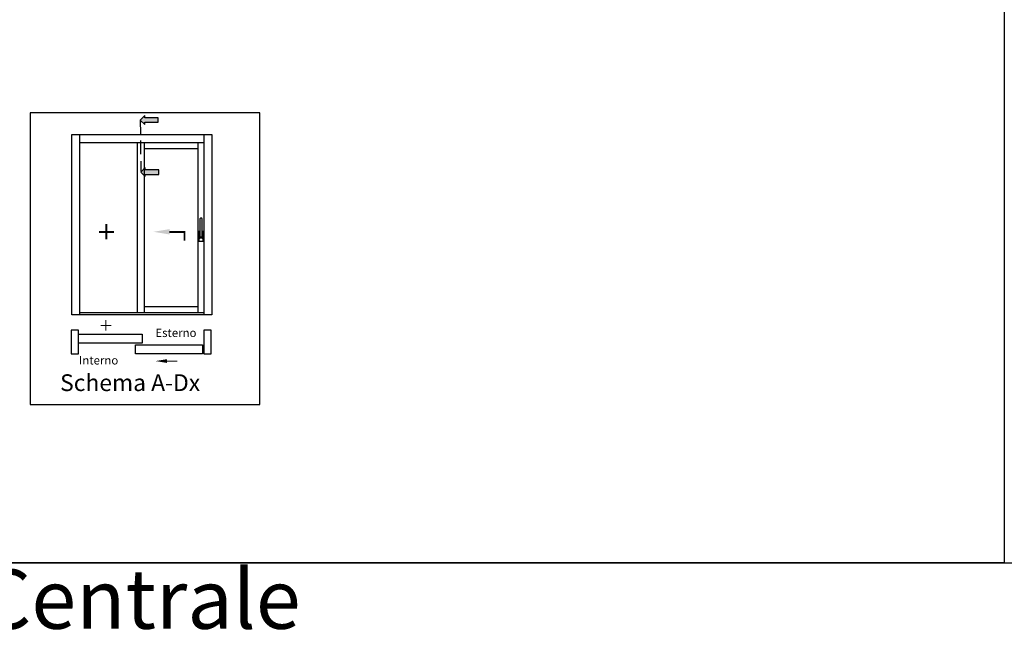
# Model space of a CAD drawing. Units: millimetres. Extents: x -448 to 125600, y -2261 to 550.
# Drawn here: x 2693 to 2922, y -790 to -644 of the extents above; entities that cross this region are included whole.
import ezdxf

# ---------------------------------------------------------------- set-up
doc = ezdxf.new("R2010")
doc.units = ezdxf.units.MM
doc.linetypes.add('NASCOSTA2', pattern=[4.7625, 3.175, -1.5875])
doc.layers.get('0').update_dxf_attribs({"color": 252})
doc.layers.add('Quote', color=252, linetype='Continuous')
doc.styles.add('ROMANS', font='ARIALN.TTF')

msp = doc.modelspace()

# ---------------------------------------------------------------- hatches: boundary and pattern name
for points in [[(2725.09, -666.95), (2725.09, -668), (2721.93, -668), (2721.93, -668.53), (2720.88, -667.48), (2721.93, -666.43), (2721.93, -666.95)], [(2725.22, -679.04), (2725.22, -680.1), (2722.06, -680.1), (2722.06, -680.62), (2721.01, -679.57), (2722.06, -678.52), (2722.06, -679.04)]]:
    msp.add_hatch(color=256).paths.add_polyline_path(points)

# ---------------------------------------------------------------- linework, layer by layer
at = {"linetype": 'NASCOSTA2'}
msp.add_line((2720.88, -667.48), (2721.01, -679.34), dxfattribs=at)
for p, q in [((2734.73, -690.47), (2734.73, -694.08)), ((2735.17, -690.32), (2734.88, -690.32)), ((2735.31, -694.08), (2735.31, -690.47)), ((2734.52, -693.46), (2734.52, -695.55)), ((2734.73, -693.39), (2734.59, -693.39)), ((2735.45, -693.39), (2735.31, -693.39)), ((2735.53, -695.55), (2735.53, -693.46)), ((2734.59, -695.63), (2735.45, -695.63)), ((2734.62, -694.8), (2734.62, -694.15)), ((2734.7, -694.08), (2734.73, -694.08)), ((2734.73, -694.08), (2734.73, -694.51)), ((2735.27, -694.94), (2734.77, -694.94)), ((2734.88, -694.65), (2735.17, -694.65)), ((2735.31, -694.08), (2735.35, -694.08)), ((2735.31, -694.51), (2735.31, -694.08)), ((2735.42, -694.15), (2735.42, -694.8))]:
    msp.add_line(p, q)
for points in [[(2721.93, -666.43), (2720.88, -667.48), (2721.93, -668.53), (2721.93, -668), (2725.09, -668), (2725.09, -666.95), (2721.93, -666.95)], [(2722.06, -678.52), (2721.01, -679.57), (2722.06, -680.62), (2722.06, -680.1), (2725.22, -680.1), (2725.22, -679.04), (2722.06, -679.04)], [(2706.55, -716.35), (2704.86, -716.35), (2704.86, -721.82), (2706.55, -721.82)], [(2737.36, -716.35), (2735.67, -716.35), (2735.67, -721.82), (2737.36, -721.82)], [(2721.35, -719.35), (2706.55, -719.35), (2706.55, -717.28), (2721.35, -717.28)], [(2735.33, -721.82), (2719.8, -721.82), (2719.8, -719.75), (2735.33, -719.75)]]:
    msp.add_lwpolyline(points, close=True)
for points, const_width in [([(2714.81, -693.49), (2711.28, -693.49)], 0.415), ([(2713.01, -695.2), (2713.01, -691.67)], 0.415), ([(2712.89, -716.43), (2712.89, -713.96)], 0.29), ([(2714.15, -715.23), (2711.67, -715.23)], 0.29), ([(2727.04, -723.52), (2729.51, -723.52)], 0.29)]:
    msp.add_lwpolyline(points, dxfattribs=dict(const_width=const_width))
at = {"transparency": 33554687, "const_width": 0.415}
msp.add_lwpolyline([(2727.64, -693.49), (2731.17, -693.49), (2731.17, -695.51)], dxfattribs=at)
for centre, major_axis, start_param, end_param in [((2734.88, -690.47), (0.102, -0.102), 2.356194, 3.926991), ((2735.17, -690.47), (0.102, 0.102), -0.785398, 0.785398), ((2734.59, -693.46), (0.051, -0.051), 2.356194, 3.926991), ((2735.45, -693.46), (0.051, 0.051), -0.785398, 0.785398), ((2734.59, -695.55), (0.051, -0.051), 3.926991, 5.497787), ((2734.7, -694.15), (0.051, 0.051), 0.785398, 2.356194), ((2734.77, -694.8), (0.102, -0.102), 3.926991, 5.497787), ((2734.72, -694.13), (0.0355, 0.0355), 2.474581, 3.488778), ((2734.37, -694.63), (0.263, -0.263), 0.171506, 0.775855), ((2734.88, -694.51), (0.102, 0.102), 2.356194, 3.926991), ((2735.17, -694.51), (0.102, -0.102), 5.497787, 7.068583), ((2735.27, -694.8), (0.102, 0.102), 3.926991, 5.497787), ((2735.67, -694.63), (0.263, -0.263), 3.936534, 4.540883), ((2735.32, -694.13), (0.0355, -0.0355), 5.936, 6.950197), ((2735.35, -694.15), (0.051, 0.051), -0.785398, 0.785398), ((2735.45, -695.55), (0.051, -0.051), 5.497787, 7.068583)]:
    msp.add_ellipse(centre, major_axis=major_axis, ratio=1, start_param=start_param, end_param=end_param)
for points in [[(2727.7, -692.83), (2727.7, -694.07), (2723.96, -693.45)], [(2727.08, -723.06), (2727.08, -723.93), (2724.47, -723.5)]]:
    msp.add_solid(points)
at = {"layer": 'DEFPOINTS'}
for points in [[(2502.31, -359.18), (2921.76, -359.18), (2921.76, -770.39), (2502.31, -770.39)], [(2748.71, -665.79), (2695.31, -665.79), (2695.31, -733.56), (2748.71, -733.56)]]:
    msp.add_lwpolyline(points, close=True, dxfattribs=at)
at = {"layer": 'Quote'}
for p, q in [((2921.76, 112.44), (2921.76, -770.39)), ((2704.99, -712.77), (2704.99, -670.84)), ((2704.99, -670.84), (2737.49, -670.84)), ((2706.84, -712.77), (2706.84, -670.84)), ((2706.84, -672.7), (2735.63, -672.7)), ((2720.14, -672.7), (2720.14, -712.25)), ((2721.8, -672.7), (2721.8, -712.25)), ((2734.24, -672.7), (2734.24, -712.25)), ((2735.63, -670.84), (2735.63, -712.77)), ((2737.49, -670.84), (2737.49, -712.77)), ((2721.8, -674.09), (2734.24, -674.09)), ((2737.49, -712.77), (2704.99, -712.77)), ((-447.54, -770.39), (4000.09, -770.39))]:
    msp.add_line(p, q, dxfattribs=at)
at = {"layer": 'Quote', "transparency": 33554687}
for p, q in [((2721.8, -710.85), (2734.24, -710.85)), ((2735.63, -712.25), (2706.84, -712.25))]:
    msp.add_line(p, q, dxfattribs=at)

# ---------------------------------------------------------------- texts
at = {"attachment_point": 3, "style": 'ROMANS'}
for s, width, insert, char_height in [('Esterno', 4.3703, (2733.96, -715.96), 1.95), ('Interno', 4.3703, (2715.78, -722.34), 1.95), ('Schema A-Dx', 35.596, (2734.82, -726.57), 3.9)]:
    msp.add_mtext_dynamic_manual_height_columns(s, width=width, gutter_width=9.75, heights=[0], dxfattribs=dict(at, insert=insert, char_height=char_height))
at = {"layer": 'Quote', "char_height": 13.7827, "attachment_point": 1, "style": 'ROMANS'}
for s, insert in [('\\pi57.15356;Nodo Superiore Fisso', (2173.64, -748.96)), ('\\pi46.21957;Nodo Superiore Centrale', (2593.08, -748.96))]:
    msp.add_mtext_dynamic_manual_height_columns(s, width=265.2207, gutter_width=12, heights=[0], dxfattribs=dict(at, insert=insert))

doc.saveas('drawing.dxf')
